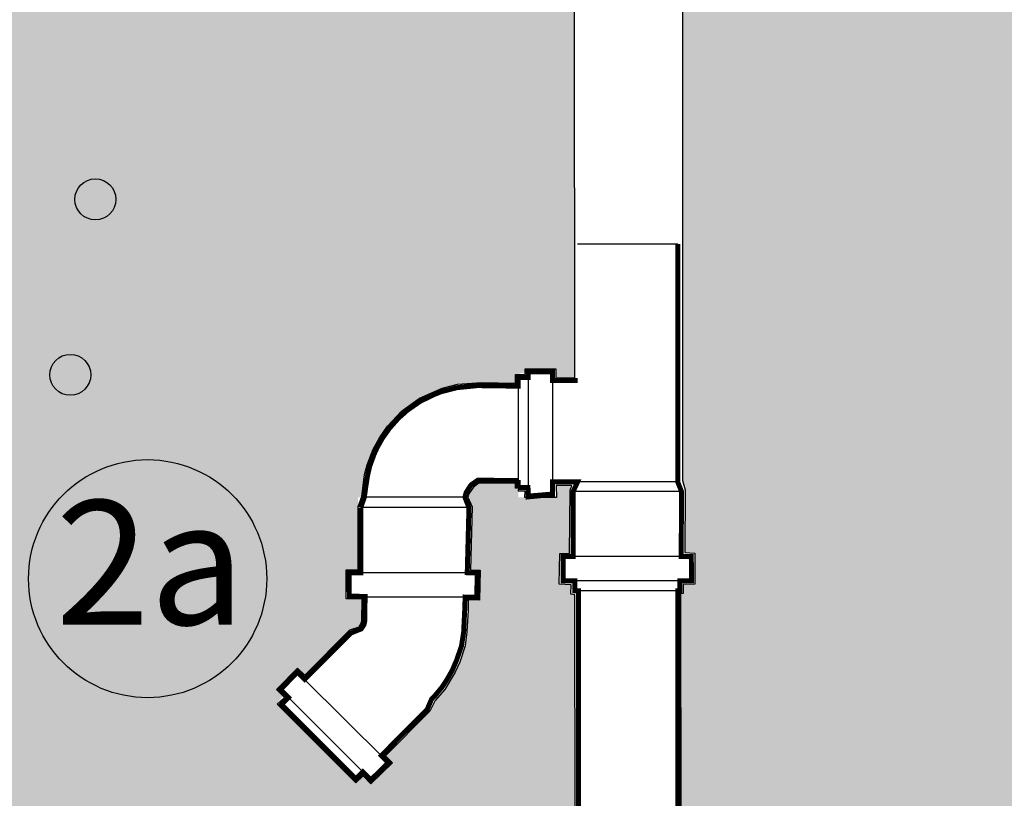
# Model space of a CAD drawing. Units: millimetres. Extents: x 61278 to 61942, y 21613 to 21856.
# Drawn here: x 61727 to 61767, y 21666 to 21698 of the extents above; entities that cross this region are included whole.
import ezdxf

# ---------------------------------------------------------------- set-up
doc = ezdxf.new("R2010")
doc.units = ezdxf.units.MM
doc.layers.add('NODE', color=1, linetype='Continuous')
doc.styles.add('Text', font='arial.ttf')

# ---------------------------------------------------------------- blocks, each defined once
blk = doc.blocks.new('$AirDiffuser')
at = {"layer": 'NODE', "color": 7, "ltscale": 10}
for centre in [(36.97328258606285, 41.49173008523212), (35.96415457261173, 34.43532045957545)]:
    blk.add_circle(centre, 0.8237771841209643, dxfattribs=at)

msp = doc.modelspace()

# ---------------------------------------------------------------- hatches: boundary and pattern name
at = {"layer": 'NODE', "ltscale": 10}
h = msp.add_hatch(color=55, dxfattribs=at)
h.set_gradient(color1=(179, 145, 82), rotation=90.00000000000003, centered=1, one_color=1, tint=1, name='INVCYLINDER')
edge = h.paths.add_edge_path()
edge.add_line((61749.4466693964, 21753.29281999801), (61749.35851588945, 21753.50320852119))
edge.add_line((61749.35851588945, 21753.50320852119), (61748.42724419508, 21754.23408966396))
edge.add_line((61748.42724419508, 21754.23408966396), (61747.23641270838, 21756.06871785484))
edge.add_line((61747.23641270838, 21756.06871785484), (61746.77763300349, 21755.75186735405))
edge.add_arc((61746.28294507035, 21756.46814453662), 0.8704993701673582, 225.806941227123, 304.6304158876662, ccw=False)
edge.add_line((61745.67613889627, 21755.84400078671), (61743.32670686547, 21758.12816987781))
edge.add_line((61743.32670686547, 21758.12816987781), (61621.40644781, 21758.12816987781))
edge.add_line((61621.40644781, 21758.12816987781), (61621.40644781, 21672.37303955786))
edge.add_line((61621.40644781, 21672.37303955786), (61621.40629930211, 21672.37820631994))
edge.add_arc((61482.99119796691, 21420.55851742004), 287.3532599350127, 55.137291036697775, 61.20418371482458, ccw=False)
edge.add_line((61647.24575674795, 21656.33878783069), (61655.4640949634, 21656.55514288638))
edge.add_line((61655.4640949634, 21656.55514288638), (61647.24736354691, 21656.33856923091))
edge.add_arc((61482.69876838777, 21420.07415013973), 287.918592482904, 55.14435180178306, 61.19961595858576)
edge.add_line((61621.40629930211, 21672.37820631994), (61621.40644781, 21758.12816987781))
edge.add_line((61621.40644781, 21758.12816987781), (61608.54291741463, 21758.12816987781))
edge.add_line((61608.54291741463, 21758.12816987781), (61608.51619136368, 21757.21788639241))
edge.add_line((61608.51619136368, 21757.21788639241), (61609.72244836843, 21751.94834818935))
edge.add_line((61609.72244836843, 21751.94834818935), (61613.27749649693, 21748.58360759802))
edge.add_line((61613.27749649693, 21748.58360759802), (61614.42037506396, 21743.12341740977))
edge.add_line((61614.42037506396, 21743.12341740977), (61614.22989530279, 21739.82205525615))
edge.add_line((61614.22989530279, 21739.82205525615), (61612.96025986032, 21735.12395633661))
edge.add_line((61612.96025986032, 21735.12395633661), (61609.84920524385, 21733.60011824724))
edge.add_line((61609.84920524385, 21733.60011824724), (61609.59534704496, 21732.83819920255))
edge.add_line((61609.59534704496, 21732.83819920255), (61608.32571160251, 21727.37835346234))
edge.add_line((61608.32571160251, 21727.37835346234), (61608.45246847793, 21724.83873812938))
edge.add_line((61608.45246847793, 21724.83873812938), (61609.65872548267, 21719.12468974226))
edge.add_line((61609.65872548267, 21719.12468974226), (61610.35726608965, 21717.98215562326))
edge.add_line((61610.35726608965, 21717.98215562326), (61612.76978009914, 21717.09313525511))
edge.add_line((61612.76978009914, 21717.09313525511), (61614.04596988954, 21714.70301941851))
edge.add_line((61614.04596988954, 21714.70301941851), (61614.8493638056, 21710.1551098871))
edge.add_line((61614.8493638056, 21710.1551098871), (61614.42037506396, 21706.554058849))
edge.add_line((61614.42037506396, 21706.554058849), (61613.40459782039, 21702.80818651131))
edge.add_line((61613.40459782039, 21702.80818651131), (61609.72244836843, 21700.58615226298))
edge.add_line((61609.72244836843, 21700.58615226298), (61608.32571160251, 21695.25306339821))
edge.add_line((61608.32571160251, 21695.25306339821), (61608.41264190531, 21692.1082796455))
edge.add_line((61608.41264190531, 21692.1082796455), (61609.46824572149, 21687.12650100158))
edge.add_line((61609.46824572149, 21687.12650100158), (61610.61112428854, 21685.85686555912))
edge.add_line((61610.61112428854, 21685.85686555912), (61612.96025986032, 21684.84091609153))
edge.add_line((61612.96025986032, 21684.84091609153), (61613.40459782038, 21684.20592614628))
edge.add_line((61613.40459782038, 21684.20592614628), (61614.54747638742, 21678.93656016725))
edge.add_line((61614.54747638742, 21678.93656016725), (61614.42037506396, 21676.71452591892))
edge.add_line((61614.42037506396, 21676.71452591892), (61613.27749649693, 21671.31788639241))
edge.add_line((61613.27749649693, 21671.31788639241), (61612.26206370136, 21669.98470028822))
edge.add_line((61612.26206370136, 21669.98470028822), (61612.00786105444, 21668.84182172119))
edge.add_line((61612.00786105444, 21668.84182172119), (61612.00786105444, 21662.06241993613))
edge.add_line((61612.00786105444, 21662.06241993613), (61612.38882057679, 21660.71525932457))
edge.add_line((61612.38882057679, 21660.71525932457), (61619.75346392873, 21647.89042578439))
edge.add_line((61619.75346392873, 21647.89042578439), (61620.76924117231, 21646.74754721736))
edge.add_line((61620.76924117231, 21646.74754721736), (61622.54693746056, 21646.11272949613))
edge.add_line((61622.54693746056, 21646.11272949613), (61624.32463374882, 21645.9859726207))
edge.add_line((61624.32463374882, 21645.9859726207), (61624.51528573401, 21641.73221166123))
edge.add_line((61624.51528573401, 21641.73221166123), (61625.72137051474, 21640.14482291012))
edge.add_line((61625.72137051474, 21640.14482291012), (61626.6103908829, 21640.14482291012))
edge.add_line((61626.6103908829, 21640.14482291012), (61628.57856693233, 21639.89096471123))
edge.add_line((61628.57856693233, 21639.89096471123), (61630.54674298177, 21639.89096471123))
edge.add_line((61630.54674298177, 21639.89096471123), (61632.32426704601, 21640.97029261654))
edge.add_line((61632.32426704601, 21640.97029261654), (61636.00658872197, 21640.01772158666))
edge.add_line((61636.00658872197, 21640.01772158666), (61638.80006225381, 21640.01772158666))
edge.add_line((61638.80006225381, 21640.01772158666), (61645.52988788452, 21641.79576232296))
edge.add_line((61645.52988788452, 21641.79576232296), (61647.05372597388, 21644.90647249139))
edge.add_line((61647.05372597388, 21644.90647249139), (61652.25971351522, 21646.11272949613))
edge.add_line((61652.25971351522, 21646.11272949613), (61654.54512620125, 21646.23983081959))
edge.add_line((61654.54512620125, 21646.23983081959), (61659.37049866827, 21645.09695225256))
edge.add_line((61659.37049866827, 21645.09695225256), (61660.38627591183, 21643.63666482491))
edge.add_line((61660.38627591183, 21643.63666482491), (61661.14819495652, 21641.79576232296))
edge.add_line((61661.14819495652, 21641.79576232296), (61668.00477746264, 21640.01772158666))
edge.add_line((61668.00477746264, 21640.01772158666), (61670.79825099448, 21640.01772158666))
edge.add_line((61670.79825099448, 21640.01772158666), (61677.5280766252, 21641.79576232296))
edge.add_line((61677.5280766252, 21641.79576232296), (61679.05191471458, 21644.90647249139))
edge.add_line((61679.05191471458, 21644.90647249139), (61682.0352456892, 21645.75589615249))
edge.add_line((61682.0352456892, 21645.75589615249), (61684.13114538047, 21645.09695225256))
edge.add_line((61684.13114538047, 21645.09695225256), (61684.76596310169, 21641.6686609995))
edge.add_line((61684.76596310169, 21641.6686609995), (61685.14692262403, 21641.1606001537))
edge.add_line((61685.14692262403, 21641.1606001537), (61685.52788214639, 21641.1606001537))
edge.add_line((61685.52788214639, 21641.1606001537), (61686.05394409256, 21641.66994120186))
edge.add_line((61686.05394409256, 21641.66994120186), (61686.54365938995, 21645.09695225256))
edge.add_line((61686.54365938995, 21645.09695225256), (61687.68653795698, 21645.9859726207))
edge.add_line((61687.68653795698, 21645.9859726207), (61691.36868740895, 21645.09695225256))
edge.add_line((61691.36868740895, 21645.09695225256), (61692.00350513017, 21644.71599273022))
edge.add_line((61692.00350513017, 21644.71599273022), (61693.14638369721, 21641.79576232296))
edge.add_line((61693.14638369721, 21641.79576232296), (61693.9083027419, 21641.41480280061))
edge.add_line((61693.9083027419, 21641.41480280061), (61700.00331065136, 21640.01772158666))
edge.add_line((61700.00331065136, 21640.01772158666), (61702.7967841832, 21640.14482291012))
edge.add_line((61702.7967841832, 21640.14482291012), (61707.49505532676, 21641.1606001537))
edge.add_line((61707.49505532676, 21641.1606001537), (61708.63758944576, 21640.14482291012))
edge.add_line((61708.63758944576, 21640.14482291012), (61709.5266098139, 21640.14482291012))
edge.add_line((61709.5266098139, 21640.14482291012), (61709.5266098139, 21639.89096471123))
edge.add_line((61709.5266098139, 21639.89096471123), (61725.27167376134, 21639.89096471123))
edge.add_line((61725.27167376134, 21639.89096471123), (61725.27167376134, 21640.01772158666))
edge.add_line((61725.27167376134, 21640.01772158666), (61726.16069412949, 21640.14482291012))
edge.add_line((61726.16069412949, 21640.14482291012), (61727.19795716249, 21641.15607691033))
edge.add_line((61727.19795716249, 21641.15607691033), (61732.00149939203, 21640.14482291012))
edge.add_line((61732.00149939203, 21640.14482291012), (61734.79497292388, 21640.14482291012))
edge.add_line((61734.79497292388, 21640.14482291012), (61740.7628795099, 21641.41480280061))
edge.add_line((61740.7628795099, 21641.41480280061), (61741.52479855459, 21641.79576232296))
edge.add_line((61741.52479855459, 21641.79576232296), (61742.79443399704, 21644.71599273022))
edge.add_line((61742.79443399704, 21644.71599273022), (61743.30249484284, 21645.09695225256))
edge.add_line((61743.30249484284, 21645.09695225256), (61746.98464429479, 21645.9859726207))
edge.add_line((61746.98464429479, 21645.9859726207), (61747.74656333947, 21645.73176997379))
edge.add_line((61747.74656333947, 21645.73176997379), (61748.25462418528, 21645.09695225256))
edge.add_line((61748.25462418528, 21645.09695225256), (61748.63558370763, 21641.54155967604))
edge.add_line((61748.63558370763, 21641.54155967604), (61749.1433001054, 21641.1606001537))
edge.add_line((61749.1433001054, 21641.1606001537), (61749.52425962774, 21641.1606001537))
edge.add_line((61749.52425962774, 21641.1606001537), (61750.03232047353, 21641.54155967604))
edge.add_line((61750.03232047353, 21641.54155967604), (61750.5400368713, 21645.09695225256))
edge.add_line((61750.5400368713, 21645.09695225256), (61750.92099639364, 21645.73176997379))
edge.add_line((61750.92099639364, 21645.73176997379), (61751.68291543836, 21645.9859726207))
edge.add_line((61751.68291543836, 21645.9859726207), (61755.36540933834, 21645.09695225256))
edge.add_line((61755.36540933834, 21645.09695225256), (61756.00022705956, 21644.71599273022))
edge.add_line((61756.00022705956, 21644.71599273022), (61756.76214610424, 21642.55733691961))
edge.add_line((61756.76214610424, 21642.55733691961), (61757.14310562659, 21641.79576232296))
edge.add_line((61757.14310562659, 21641.79576232296), (61757.90502467127, 21641.41480280061))
edge.add_line((61757.90502467127, 21641.41480280061), (61763.99968813271, 21640.01772158666))
edge.add_line((61763.99968813271, 21640.01772158666), (61766.79316166455, 21640.01772158666))
edge.add_line((61766.79316166455, 21640.01772158666), (61771.49143280811, 21641.1606001537))
edge.add_line((61771.49143280811, 21641.1606001537), (61772.63431137515, 21640.14482291012))
edge.add_line((61772.63431137515, 21640.14482291012), (61773.52298729526, 21640.01772158666))
edge.add_line((61773.52298729526, 21640.01772158666), (61773.52298729526, 21639.89096471123))
edge.add_line((61773.52298729526, 21639.89096471123), (61789.26839569073, 21639.89096471123))
edge.add_line((61789.26839569073, 21639.89096471123), (61789.26839569073, 21640.01772158666))
edge.add_line((61789.26839569073, 21640.01772158666), (61790.15707161084, 21640.14482291012))
edge.add_line((61790.15707161084, 21640.14482291012), (61791.19448413835, 21641.15592255455))
edge.add_line((61791.19448413835, 21641.15592255455), (61795.99822132142, 21640.01772158666))
edge.add_line((61795.99822132142, 21640.01772158666), (61796.83006149294, 21640.01772158666))
edge.add_line((61796.83006149294, 21640.01772158666), (61797.97766457839, 21640.01772158666))
edge.add_line((61797.97766457839, 21640.01772158666), (61798.78801502698, 21640.01772158666))
edge.add_line((61798.78801502698, 21640.01772158666), (61804.75960143928, 21641.41480280061))
edge.add_line((61804.75960143928, 21641.41480280061), (61805.52152048396, 21641.79576232296))
edge.add_line((61805.52152048396, 21641.79576232296), (61806.79115592643, 21644.71599273022))
edge.add_line((61806.79115592643, 21644.71599273022), (61807.2988723242, 21645.09695225256))
edge.add_line((61807.2988723242, 21645.09695225256), (61812.12424479121, 21646.23983081959))
edge.add_line((61812.12424479121, 21646.23983081959), (61814.53675880071, 21646.23983081959))
edge.add_line((61814.53675880071, 21646.23983081959), (61819.36178681969, 21645.09695225256))
edge.add_line((61819.36178681969, 21645.09695225256), (61819.99660454091, 21644.71599273022))
edge.add_line((61819.99660454091, 21644.71599273022), (61820.75852358561, 21642.55733691961))
edge.add_line((61820.75852358561, 21642.55733691961), (61821.13948310795, 21641.79576232296))
edge.add_line((61821.13948310795, 21641.79576232296), (61821.90140215264, 21641.41480280061))
edge.add_line((61821.90140215264, 21641.41480280061), (61827.86930873865, 21640.14482291012))
edge.add_line((61827.86930873865, 21640.14482291012), (61830.97033729059, 21640.18322374006))
edge.add_line((61830.97033729059, 21640.18322374006), (61836.75779017995, 21641.41480280061))
edge.add_line((61836.75779017995, 21641.41480280061), (61837.51970922464, 21641.79576232296))
edge.add_line((61837.51970922464, 21641.79576232296), (61838.66258779168, 21644.71599273022))
edge.add_line((61838.66258779168, 21644.71599273022), (61839.2974055129, 21645.09695225256))
edge.add_line((61839.2974055129, 21645.09695225256), (61844.1224335319, 21646.23983081959))
edge.add_line((61844.1224335319, 21646.23983081959), (61846.53494754138, 21646.23983081959))
edge.add_line((61846.53494754138, 21646.23983081959), (61851.36032000839, 21645.09695225256))
edge.add_line((61851.36032000839, 21645.09695225256), (61851.84704193854, 21644.73174570253))
edge.add_line((61851.84704193854, 21644.73174570253), (61853.13801629665, 21641.79576232296))
edge.add_line((61853.13801629665, 21641.79576232296), (61853.89959089331, 21641.41480280061))
edge.add_line((61853.89959089331, 21641.41480280061), (61859.86749747934, 21640.14482291012))
edge.add_line((61859.86749747934, 21640.14482291012), (61862.78807233463, 21640.14482291012))
edge.add_line((61862.78807233463, 21640.14482291012), (61866.34346491114, 21640.90674195481))
edge.add_line((61866.34346491114, 21640.90674195481), (61867.2324852793, 21640.14482291012))
edge.add_line((61867.2324852793, 21640.14482291012), (61868.12116119941, 21640.01772158666))
edge.add_line((61868.12116119941, 21640.01772158666), (61868.12116119941, 21639.89096471123))
edge.add_line((61868.12116119941, 21639.89096471123), (61872.18461462173, 21639.89096471123))
edge.add_line((61872.18461462173, 21639.89096471123), (61872.18461462173, 21640.01772158666))
edge.add_line((61872.18461462173, 21640.01772158666), (61873.07329054184, 21640.14482291012))
edge.add_line((61873.07329054184, 21640.14482291012), (61873.70810826308, 21640.65288375593))
edge.add_line((61873.70810826308, 21640.65288375593), (61874.21616910887, 21641.28770147715))
edge.add_line((61874.21616910887, 21641.28770147715), (61874.3429259843, 21642.1767218453))
edge.add_line((61874.3429259843, 21642.1767218453), (61874.3429259843, 21645.85887129725))
edge.add_line((61874.3429259843, 21645.85887129725), (61876.31110203375, 21646.17628015786))
edge.add_line((61876.31110203375, 21646.17628015786), (61877.89831856084, 21646.74754721736))
edge.add_line((61877.89831856084, 21646.74754721736), (61878.9140958044, 21647.76366890897))
edge.add_line((61878.9140958044, 21647.76366890897), (61886.27908360437, 21660.71525932457))
edge.add_line((61886.27908360437, 21660.71525932457), (61886.65969867868, 21662.11199609049))
edge.add_line((61886.65969867868, 21662.11199609049), (61886.65969867868, 21668.84182172119))
edge.add_line((61886.65969867868, 21668.84182172119), (61886.4058404798, 21669.98470028822))
edge.add_line((61886.4058404798, 21669.98470028822), (61885.77102275856, 21671.00047753179))
edge.add_line((61885.77102275856, 21671.00047753179), (61885.13620503733, 21672.52397117314))
edge.add_line((61885.13620503733, 21672.52397117314), (61884.24718466919, 21676.71452591892))
edge.add_line((61884.24718466919, 21676.71452591892), (61884.62814419153, 21680.90473621668))
edge.add_line((61884.62814419153, 21680.90473621668), (61884.83446664952, 21685.0783577439))
edge.add_line((61884.83446664952, 21685.0783577439), (61888.81835448928, 21686.36458195689))
edge.add_line((61888.81835448928, 21686.36458195689), (61889.19931401162, 21687.38035920047))
edge.add_line((61889.19931401162, 21687.38035920047), (61889.91290904913, 21690.31343413745))
edge.add_line((61889.91290904913, 21690.31343413745), (61890.34219257867, 21692.58669118982))
edge.add_line((61890.34219257867, 21692.58669118982), (61890.34219257867, 21695.25306339821))
edge.add_line((61890.34219257867, 21695.25306339821), (61889.08576208506, 21700.97629741877))
edge.add_line((61889.08576208506, 21700.97629741877), (61888.56449629039, 21701.60192950655))
edge.add_line((61888.56449629039, 21701.60192950655), (61886.05575114398, 21702.68917203385))
edge.add_line((61886.05575114398, 21702.68917203385), (61884.24718466919, 21708.83981598306))
edge.add_line((61884.24718466919, 21708.83981598306), (61884.24718466919, 21711.1252286691))
edge.add_line((61884.24718466919, 21711.1252286691), (61885.51716455967, 21716.58507440931))
edge.add_line((61885.51716455967, 21716.58507440931), (61888.69159761386, 21718.48987202103))
edge.add_line((61888.69159761386, 21718.48987202103), (61889.19931401162, 21719.63257836405))
edge.add_line((61889.19931401162, 21719.63257836405), (61890.34219257867, 21724.71198125396))
edge.add_line((61890.34219257867, 21724.71198125396), (61890.34219257867, 21727.31480280061))
edge.add_line((61890.34219257867, 21727.31480280061), (61889.19931401162, 21732.33048280477))
edge.add_line((61889.19931401162, 21732.33048280477), (61889.19931401162, 21732.83819920255))
edge.add_line((61889.19931401162, 21732.83819920255), (61888.85413748022, 21733.52855226538))
edge.add_line((61888.85413748022, 21733.52855226538), (61885.89812408201, 21734.87009813773))
edge.add_line((61885.89812408201, 21734.87009813773), (61884.24718466919, 21740.64752496257))
edge.add_line((61884.24718466919, 21740.64752496257), (61884.12042779376, 21743.12341740977))
edge.add_line((61884.12042779376, 21743.12341740977), (61885.51716455967, 21748.58360759802))
edge.add_line((61885.51716455967, 21748.58360759802), (61885.89812408201, 21749.09132399579))
edge.add_line((61885.89812408201, 21749.09132399579), (61888.43756719095, 21750.10727346338))
edge.add_line((61888.43756719095, 21750.10727346338), (61889.19931401162, 21751.18642914467))
edge.add_line((61889.19931401162, 21751.18642914467), (61890.34219257867, 21756.58306867118))
edge.add_line((61890.34219257867, 21756.58306867118), (61890.34219257867, 21758.12816987782))
edge.add_line((61890.34219257867, 21758.12816987782), (61784.32988092375, 21758.12816987781))
edge.add_line((61784.32988092375, 21758.12816987781), (61784.32988092375, 21673.88448880333))
edge.add_line((61784.32988092375, 21673.88448880333), (61784.45100612553, 21673.87877439227))
edge.add_line((61784.45100612553, 21673.87877439227), (61784.45100612553, 21673.49444361688))
edge.add_line((61784.45100612553, 21673.49444361688), (61784.92101649438, 21673.49730082241))
edge.add_line((61784.92101649438, 21673.49730082241), (61784.92380311711, 21672.25434315271))
edge.add_line((61784.92380311711, 21672.25434315271), (61784.51454112401, 21672.25148594718))
edge.add_line((61784.51454112401, 21672.25148594718), (61784.51766258654, 21669.43231444881))
edge.add_line((61784.51766258654, 21669.43231444881), (61785.08728498455, 21669.43552673756))
edge.add_line((61785.08728498455, 21669.43552673756), (61785.09973189943, 21670.00894591006))
edge.add_line((61785.09973189943, 21670.00894591006), (61786.32398815667, 21669.99590533096))
edge.add_line((61786.32398815667, 21669.99590533096), (61786.31971533514, 21669.5512801926))
edge.add_line((61786.31971533514, 21669.5512801926), (61786.72749112947, 21669.57618916393))
edge.add_line((61786.72749112947, 21669.57618916393), (61786.73157817613, 21669.42658881256))
edge.add_line((61786.73157817613, 21669.42658881256), (61788.39946477361, 21669.44739512979))
edge.add_line((61788.39946477361, 21669.44739512979), (61788.57836595354, 21669.60117139696))
edge.add_line((61788.57836595354, 21669.60117139696), (61788.61570669826, 21669.78813520534))
edge.add_line((61788.61570669826, 21669.78813520534), (61788.45778028351, 21670.20197760471))
edge.add_line((61788.45778028351, 21670.20197760471), (61788.46219492247, 21670.20186200332))
edge.add_line((61788.46219492247, 21670.20186200332), (61788.53508041364, 21672.70534205727))
edge.add_line((61788.53508041364, 21672.70534205727), (61788.12488954626, 21672.72519597265))
edge.add_line((61788.12488954626, 21672.72519597265), (61788.15795746945, 21673.92155921362))
edge.add_line((61788.15795746945, 21673.92155921362), (61788.61570669826, 21673.91716351279))
edge.add_line((61788.61570669826, 21673.91716351279), (61788.62425234132, 21674.325377596))
edge.add_line((61788.62425234132, 21674.325377596), (61793.10384128369, 21674.2229577668))
edge.add_line((61793.10384128369, 21674.2229577668), (61793.10384128369, 21673.80895601084))
edge.add_line((61793.10384128369, 21673.80895601084), (61793.57478052679, 21673.77650108642))
edge.add_line((61793.57478052679, 21673.77650108642), (61793.53688245754, 21672.57032078028))
edge.add_line((61793.53688245754, 21672.57032078028), (61793.13635188232, 21672.55215188354))
edge.add_line((61793.13635188232, 21672.55215188354), (61793.07125364233, 21670.08116955317))
edge.add_line((61793.07125364233, 21670.08116955317), (61793.06733735582, 21670.08127210474))
edge.add_line((61793.06733735582, 21670.08127210474), (61792.88722780936, 21669.65575134884))
edge.add_line((61792.88722780936, 21669.65575134884), (61792.88722780936, 21669.25552278882))
edge.add_line((61792.88722780936, 21669.25552278882), (61792.60577891259, 21668.16678095636))
edge.add_line((61792.60577891259, 21668.16678095636), (61792.15100208139, 21667.27899591326))
edge.add_line((61792.15100208139, 21667.27899591326), (61791.58197371782, 21666.56315603405))
edge.add_line((61791.58197371782, 21666.56315603405), (61790.7417140742, 21665.83676647285))
edge.add_line((61790.7417140742, 21665.83676647285), (61789.1602127817, 21665.23008649745))
edge.add_line((61789.1602127817, 21665.23008649745), (61788.26143406054, 21665.17059801296))
edge.add_line((61788.26143406054, 21665.17059801296), (61786.75312805867, 21665.14136660248))
edge.add_line((61786.75312805867, 21665.14136660248), (61786.75312805867, 21665.04510075444))
edge.add_line((61786.75312805867, 21665.04510075444), (61786.34683846314, 21665.04510075444))
edge.add_line((61786.34683846314, 21665.04510075444), (61786.36058580199, 21664.59102485931))
edge.add_line((61786.36058580199, 21664.59102485931), (61785.02337843635, 21664.57666556995))
edge.add_line((61785.02337843635, 21664.57666556995), (61785.03712577523, 21663.92991145535))
edge.add_line((61785.03712577523, 21663.92991145535), (61784.64458351854, 21663.93679805331))
edge.add_line((61784.64458351854, 21663.93679805331), (61784.62994570947, 21661.45991556603))
edge.add_line((61784.62994570947, 21661.45991556603), (61784.56653250149, 21661.46203419119))
edge.add_line((61784.56653250149, 21661.46203419119), (61784.38301253067, 21661.03805314485))
edge.add_line((61784.38301253067, 21661.03805314485), (61784.36239152237, 21660.41884542209))
edge.add_line((61784.36239152237, 21660.41884542209), (61784.02465284626, 21659.40475724196))
edge.add_line((61784.02465284626, 21659.40475724196), (61783.638984259, 21658.57917136551))
edge.add_line((61783.638984259, 21658.57917136551), (61783.01849626219, 21657.81234135674))
edge.add_line((61783.01849626219, 21657.81234135674), (61782.04057745521, 21657.02807506805))
edge.add_line((61782.04057745521, 21657.02807506805), (61780.62720240136, 21656.57260720098))
edge.add_line((61780.62720240136, 21656.57260720098), (61779.60544072992, 21656.46557188592))
edge.add_line((61779.60544072992, 21656.46557188592), (61779.61937384361, 21656.21362496702))
edge.add_line((61779.61937384361, 21656.21362496702), (61779.24113625033, 21656.21362496702))
edge.add_line((61779.24113625033, 21656.21362496702), (61779.2831213663, 21655.76577631472))
edge.add_line((61779.2831213663, 21655.76577631472), (61777.82608922284, 21655.80775525759))
edge.add_line((61777.82608922284, 21655.80775525759), (61777.85414122509, 21656.19963198606))
edge.add_line((61777.85414122509, 21656.19963198606), (61775.52262455715, 21656.2560862488))
edge.add_line((61775.52262455715, 21656.2560862488), (61775.52262455715, 21656.26423057671))
edge.add_line((61775.52262455715, 21656.26423057671), (61775.12232206542, 21656.437585924))
edge.add_line((61775.12232206542, 21656.437585924), (61773.77749793096, 21656.57751573357))
edge.add_line((61773.77749793096, 21656.57751573357), (61772.39050290572, 21657.30537052836))
edge.add_line((61772.39050290572, 21657.30537052836), (61771.6760128351, 21657.97718013766))
edge.add_line((61771.6760128351, 21657.97718013766), (61771.12964900317, 21658.69096868981))
edge.add_line((61771.12964900317, 21658.69096868981), (61770.79822667195, 21659.38021457903))
edge.add_line((61770.79822667195, 21659.38021457903), (61770.54092850558, 21660.28851289265))
edge.add_line((61770.54092850558, 21660.28851289265), (61770.4585762433, 21661.09973947975))
edge.add_line((61770.4585762433, 21661.09973947975), (61770.33861969465, 21661.09973947975))
edge.add_line((61770.33861969465, 21661.09973947975), (61770.33861969465, 21661.45974737724))
edge.add_line((61770.33861969465, 21661.45974737724), (61769.87232482278, 21661.45974737724))
edge.add_line((61769.87232482278, 21661.45974737724), (61769.87232482278, 21662.80578423126))
edge.add_line((61769.87232482278, 21662.80578423126), (61770.27136919917, 21662.80578423126))
edge.add_line((61770.27136919917, 21662.80578423126), (61770.27136919917, 21665.27836594484))
edge.add_line((61770.27136919917, 21665.27836594484), (61770.43132134447, 21665.60870286177))
edge.add_line((61770.43132134447, 21665.60870286177), (61770.43132134446, 21739.79059824156))
edge.add_line((61770.43132134446, 21739.79059824156), (61770.03977419931, 21739.79059824156))
edge.add_line((61770.03977419931, 21739.79059824156), (61770.03977422677, 21740.77059824865))
edge.add_line((61770.03977422677, 21740.77059824865), (61770.43132134446, 21743.85554610945))
edge.add_line((61770.43132134446, 21743.85554610945), (61769.61670876182, 21743.85554610945))
edge.add_line((61769.61670876182, 21743.85554610945), (61769.61670876182, 21743.27554609526))
edge.add_line((61769.61670876182, 21743.27554609526), (61768.63670873436, 21743.27554610946))
edge.add_line((61768.63670873436, 21743.27554610946), (61768.63670873437, 21743.74054610945))
edge.add_line((61768.63670873437, 21743.74054610945), (61768.23670873437, 21743.74054610945))
edge.add_line((61768.23670873437, 21743.74054610945), (61766.58819553228, 21744.11960219239))
edge.add_line((61766.58819553228, 21744.11960219239), (61766.52186236899, 21744.11627101448))
edge.add_line((61766.52186236899, 21744.11627101448), (61766.45639002176, 21744.1031892375))
edge.add_line((61766.45639002176, 21744.1031892375), (61766.39601349321, 21744.08138106296))
edge.add_line((61766.39601349321, 21744.08138106296), (61766.33835341274, 21744.05078393604))
edge.add_line((61766.33835341274, 21744.05078393604), (61766.28814869342, 21744.0209843831))
edge.add_line((61766.28814869342, 21744.0209843831), (61766.23649652366, 21743.97373985439))
edge.add_line((61766.23649652366, 21743.97373985439), (61766.19430235199, 21743.92649532568))
edge.add_line((61766.19430235199, 21743.92649532568), (61766.16592835778, 21743.88652279494))
edge.add_line((61766.16592835778, 21743.88652279494), (61766.15859196514, 21743.87612305592))
edge.add_line((61766.15859196514, 21743.87612305592), (61766.1343025571, 21743.82998105593))
edge.add_line((61766.1343025571, 21743.82998105593), (61766.10808236077, 21743.75828300151))
edge.add_line((61766.10808236077, 21743.75828300151), (61766.0883668698, 21743.63269066655))
edge.add_line((61766.0883668698, 21743.63269066655), (61766.25253511541, 21743.21675177964))
edge.add_line((61766.25253511541, 21743.21675177964), (61766.18387894002, 21740.59487822017))
edge.add_line((61766.18387894002, 21740.59487822017), (61766.58874015663, 21740.5842765561))
edge.add_line((61766.58874015663, 21740.5842765561), (61766.56308674729, 21739.60461237764))
edge.add_line((61766.56308674729, 21739.60461237764), (61766.09824609118, 21739.61678465861))
edge.add_line((61766.09824609118, 21739.61678465861), (61766.0800350007, 21738.92133117143))
edge.add_line((61766.0800350007, 21738.92133117143), (61766.01736257748, 21737.89926218184))
edge.add_line((61766.01736257748, 21737.89926218184), (61765.77583055059, 21737.07886144943))
edge.add_line((61765.77583055059, 21737.07886144943), (61765.40167686916, 21736.2756471004))
edge.add_line((61765.40167686916, 21736.2756471004), (61764.72560817171, 21735.4501234454))
edge.add_line((61764.72560817171, 21735.4501234454), (61764.58050060819, 21735.09013921792))
edge.add_line((61764.58050060819, 21735.09013921792), (61762.7259205166, 21733.23555912633))
edge.add_line((61762.7259205166, 21733.23555912633), (61763.01229876297, 21732.94918087995))
edge.add_line((61763.01229876297, 21732.94918087995), (61762.31933411742, 21732.2562162344))
edge.add_line((61762.31933411742, 21732.2562162344), (61761.99052946417, 21732.58502088764))
edge.add_line((61761.99052946417, 21732.58502088764), (61761.7076867517, 21732.30217817517))
edge.add_line((61761.7076867517, 21732.30217817517), (61758.71662506733, 21735.29323985955))
edge.add_line((61758.71662506733, 21735.29323985955), (61758.99946777979, 21735.57608257202))
edge.add_line((61758.99946777979, 21735.57608257202), (61758.67066312655, 21735.90488722526))
edge.add_line((61758.67066312655, 21735.90488722526), (61759.3636277721, 21736.59785187082))
edge.add_line((61759.3636277721, 21736.59785187082), (61759.65000601848, 21736.31147362444))
edge.add_line((61759.65000601848, 21736.31147362444), (61761.50458611007, 21738.16605371604))
edge.add_line((61761.50458611007, 21738.16605371604), (61761.9213493456, 21738.33306215633))
edge.add_line((61761.9213493456, 21738.33306215633), (61761.95844769862, 21738.37885228544))
edge.add_line((61761.95844769862, 21738.37885228544), (61761.9984607806, 21738.43626979195))
edge.add_line((61761.9984607806, 21738.43626979195), (61762.03349701245, 21738.50977170685))
edge.add_line((61762.03349701245, 21738.50977170685), (61762.05276991417, 21738.57492255313))
edge.add_line((61762.05276991417, 21738.57492255313), (61762.06564987494, 21738.68673688746))
edge.add_line((61762.06564987494, 21738.68673688746), (61762.0657202163, 21739.3222429479))
edge.add_line((61762.0657202163, 21739.3222429479), (61761.96247252179, 21739.32494658393))
edge.add_line((61761.96247252179, 21739.32494658393), (61761.85922482728, 21739.32765021996))
edge.add_line((61761.85922482728, 21739.32765021996), (61761.63727527854, 21739.73359929043))
edge.add_line((61761.63727527854, 21739.73359929043), (61761.40485495049, 21739.73968543091))
edge.add_line((61761.40485495049, 21739.73968543091), (61761.43050835983, 21740.71934960937))
edge.add_line((61761.43050835983, 21740.71934960937), (61761.83536957644, 21740.70874794531))
edge.add_line((61761.83536957644, 21740.70874794531), (61761.91719865114, 21743.83367423361))
edge.add_line((61761.91719865114, 21743.83367423361), (61762.09817778524, 21743.82771569585))
edge.add_line((61762.09817778524, 21743.82771569585), (61762.17238621345, 21744.59040339632))
edge.add_line((61762.17238621345, 21744.59040339632), (61762.49982024987, 21745.54114487547))
edge.add_line((61762.49982024987, 21745.54114487547), (61763.00612633692, 21746.39236332106))
edge.add_line((61763.00612633692, 21746.39236332106), (61763.7358010442, 21747.11319749599))
edge.add_line((61763.7358010442, 21747.11319749599), (61764.30296050317, 21747.49767969352))
edge.add_line((61764.30296050317, 21747.49767969352), (61764.86966709192, 21747.77800348599))
edge.add_line((61764.86966709192, 21747.77800348599), (61765.383393029, 21747.95595631358))
edge.add_line((61765.383393029, 21747.95595631358), (61765.96939234757, 21748.07975230473))
edge.add_line((61765.96939234757, 21748.07975230473), (61766.58819553228, 21748.11960211553))
edge.add_line((61766.58819553228, 21748.11960211553), (61768.63670876094, 21748.11904455179))
edge.add_line((61768.63670876094, 21748.11904455179), (61768.63670876183, 21748.27372257613))
edge.add_line((61768.63670876183, 21748.27372257613), (61768.63670876183, 21748.42840060047))
edge.add_line((61768.63670876183, 21748.42840060047), (61769.61670876182, 21748.43554610938))
edge.add_line((61769.61670876182, 21748.43554610938), (61769.61670876182, 21748.11975611288))
edge.add_line((61769.61670876182, 21748.11975611288), (61770.43132134446, 21748.11975611288))
edge.add_line((61770.43132134446, 21748.11975611288), (61770.43132134446, 21758.12816987781))
edge.add_line((61770.43132134446, 21758.12816987781), (61753.80976987495, 21758.12816987781))
edge.add_line((61753.80976987495, 21758.12816987781), (61753.80976987495, 21679.27163994834))
edge.add_line((61753.80976987495, 21679.27163994834), (61753.93954275297, 21678.8335179212))
edge.add_line((61753.93954275297, 21678.8335179212), (61753.9207502163, 21678.8335179212))
edge.add_line((61753.9207502163, 21678.8335179212), (61753.9089736445, 21676.37267525483))
edge.add_line((61753.9089736445, 21676.37267525483), (61754.30764647121, 21676.34520212467))
edge.add_line((61754.30764647121, 21676.34520212467), (61754.31452014063, 21675.10239097833))
edge.add_line((61754.31452014063, 21675.10239097833), (61753.84711061967, 21675.08861778242))
edge.add_line((61753.84711061967, 21675.08861778242), (61753.84506709634, 21674.71923238983))
edge.add_line((61753.84506709634, 21674.71923238983), (61753.73861810764, 21674.71256557691))
edge.add_line((61753.73861810764, 21674.71256557691), (61753.74790685011, 21658.73382677284))
edge.add_line((61753.74790685011, 21658.73382677284), (61753.87646304588, 21658.73118935235))
edge.add_line((61753.87646304588, 21658.73118935235), (61753.86828895249, 21658.31923892345))
edge.add_line((61753.86828895249, 21658.31923892345), (61754.33086832739, 21658.30678443779))
edge.add_line((61754.33086832739, 21658.30678443779), (61754.31210506758, 21657.10111696341))
edge.add_line((61754.31210506758, 21657.10111696341), (61753.90618702177, 21657.10470678575))
edge.add_line((61753.90618702177, 21657.10470678575), (61753.86030063398, 21654.58494455))
edge.add_line((61753.86030063398, 21654.58494455), (61753.66114999547, 21654.14786536473))
edge.add_line((61753.66114999547, 21654.14786536473), (61753.62102262802, 21653.59942842523))
edge.add_line((61753.62102262802, 21653.59942842523), (61753.47816176886, 21652.94139201186))
edge.add_line((61753.47816176886, 21652.94139201186), (61753.15127972048, 21652.13323101907))
edge.add_line((61753.15127972048, 21652.13323101907), (61752.62173971337, 21651.3738118363))
edge.add_line((61752.62173971337, 21651.3738118363), (61752.13445228351, 21650.86002767164))
edge.add_line((61752.13445228351, 21650.86002767164), (61751.50820526636, 21650.40932181381))
edge.add_line((61751.50820526636, 21650.40932181381), (61750.86040836667, 21650.05839836469))
edge.add_line((61750.86040836667, 21650.05839836469), (61749.91266978805, 21649.75378511952))
edge.add_line((61749.91266978805, 21649.75378511952), (61748.88710791689, 21649.69641240182))
edge.add_line((61748.88710791689, 21649.69641240182), (61744.74622351213, 21649.68462947886))
edge.add_line((61744.74622351213, 21649.68462947886), (61744.75696146612, 21653.69855147882))
edge.add_line((61744.75696146612, 21653.69855147882), (61745.03766726349, 21653.96038872457))
edge.add_line((61745.03766726349, 21653.96038872457), (61749.00488917135, 21653.96185395818))
edge.add_line((61749.00488917135, 21653.96185395818), (61749.20181051169, 21654.0339434517))
edge.add_line((61749.20181051169, 21654.0339434517), (61749.37903971797, 21654.18471598997))
edge.add_line((61749.37903971797, 21654.18471598997), (61749.38554183768, 21654.3027405571))
edge.add_line((61749.38554183768, 21654.3027405571), (61749.20049833867, 21654.77259201682))
edge.add_line((61749.20049833867, 21654.77259201682), (61749.23019052637, 21654.77181449952))
edge.add_line((61749.23019052637, 21654.77181449952), (61749.30695907642, 21657.19752933482))
edge.add_line((61749.30695907642, 21657.19752933482), (61748.89992638149, 21657.23035056763))
edge.add_line((61748.89992638149, 21657.23035056763), (61748.95250066386, 21658.4629783404))
edge.add_line((61748.95250066386, 21658.4629783404), (61749.40541974657, 21658.44327094837))
edge.add_line((61749.40541974657, 21658.44327094837), (61749.42696962909, 21658.84210753648))
edge.add_line((61749.42696962909, 21658.84210753648), (61749.51409803344, 21658.83888402255))
edge.add_line((61749.51409803344, 21658.83888402255), (61749.48177320966, 21674.66619093323))
edge.add_line((61749.48177320966, 21674.66619093323), (61749.32627966073, 21674.6935908017))
edge.add_line((61749.32627966073, 21674.6935908017), (61749.33538262836, 21675.07740874532))
edge.add_line((61749.33538262836, 21675.07740874532), (61748.85979901401, 21675.09572416542))
edge.add_line((61748.85979901401, 21675.09572416542), (61748.88729369173, 21676.3293776017))
edge.add_line((61748.88729369173, 21676.3293776017), (61749.27147608019, 21676.33853531176))
edge.add_line((61749.27147608019, 21676.33853531176), (61749.29525702104, 21679.06680028993))
edge.add_line((61749.29525702104, 21679.06680028993), (61748.7396026865, 21679.06680028993))
edge.add_line((61748.7396026865, 21679.06680028993), (61748.74517593197, 21678.58671649826))
edge.add_line((61748.74517593197, 21678.58671649826), (61747.21190511593, 21678.58671649826))
edge.add_line((61747.21190511593, 21678.58671649826), (61747.22999626068, 21678.95954518983))
edge.add_line((61747.22999626068, 21678.95954518983), (61747.09512372005, 21678.96218261032))
edge.add_line((61747.09512372005, 21678.96218261032), (61747.09512372005, 21679.15053839063))
edge.add_line((61747.09512372005, 21679.15053839063), (61745.62155761501, 21679.16189395109))
edge.add_line((61745.62155761501, 21679.16189395109), (61745.4051299155, 21679.00401502982))
edge.add_line((61745.4051299155, 21679.00401502982), (61745.22102703979, 21678.73551097116))
edge.add_line((61745.22102703979, 21678.73551097116), (61745.18851644117, 21678.59821858208))
edge.add_line((61745.18851644117, 21678.59821858208), (61745.36183238878, 21678.18274444927))
edge.add_line((61745.36183238878, 21678.18274444927), (61745.35059262953, 21678.18274444927))
edge.add_line((61745.35059262953, 21678.18274444927), (61745.28493358799, 21675.67009573978))
edge.add_line((61745.28493358799, 21675.67009573978), (61745.68620726258, 21675.66709201088))
edge.add_line((61745.68620726258, 21675.66709201088), (61745.65574018729, 21674.45600317216))
edge.add_line((61745.65574018729, 21674.45600317216), (61745.1913030639, 21674.46450152707))
edge.add_line((61745.1913030639, 21674.46450152707), (61745.1927892627, 21674.04778908895))
edge.add_line((61745.1927892627, 21674.04778908895), (61745.1293492792, 21672.77747731055))
edge.add_line((61745.1293492792, 21672.77747731055), (61744.76798787986, 21671.70184165989))
edge.add_line((61744.76798787986, 21671.70184165989), (61744.252768525, 21670.86779258942))
edge.add_line((61744.252768525, 21670.86779258942), (61743.86412754016, 21670.41474235782))
edge.add_line((61743.86412754016, 21670.41474235782), (61743.65810323223, 21669.9852823873))
edge.add_line((61743.65810323223, 21669.9852823873), (61741.87113495632, 21668.18912576889))
edge.add_line((61741.87113495632, 21668.18912576889), (61742.15165497885, 21667.91739819627))
edge.add_line((61742.15165497885, 21667.91739819627), (61741.28408643238, 21667.07437603988))
edge.add_line((61741.28408643238, 21667.07437603988), (61740.97142736091, 21667.39042692915))
edge.add_line((61740.97142736091, 21667.39042692915), (61740.68106127139, 21667.11342451555))
edge.add_line((61740.68106127139, 21667.11342451555), (61737.52363193182, 21670.27151577263))
edge.add_line((61737.52363193182, 21670.27151577263), (61737.74772151649, 21670.6054847462))
edge.add_line((61737.74772151649, 21670.6054847462), (61737.49427950564, 21670.85995358961))
edge.add_line((61737.49427950564, 21670.85995358961), (61738.34197014321, 21671.72773819399))
edge.add_line((61738.34197014321, 21671.72773819399), (61738.63140735849, 21671.43842781807))
edge.add_line((61738.63140735849, 21671.43842781807), (61740.44531298756, 21673.2618377816))
edge.add_line((61740.44531298756, 21673.2618377816), (61740.81147521564, 21673.38748156348))
edge.add_line((61740.81147521564, 21673.38748156348), (61740.89656009663, 21673.51686169107))
edge.add_line((61740.89656009663, 21673.51686169107), (61740.91885307855, 21673.64250547297))
edge.add_line((61740.91885307855, 21673.64250547297), (61740.93352929167, 21674.49256075067))
edge.add_line((61740.93352929167, 21674.49256075067), (61740.29725043262, 21674.50362326441))
edge.add_line((61740.29725043262, 21674.50362326441), (61740.29000521351, 21675.67331925371))
edge.add_line((61740.29000521351, 21675.67331925371), (61740.77822151761, 21675.67331925371))
edge.add_line((61740.77822151761, 21675.67331925371), (61740.77140090685, 21678.59868333619))
edge.add_line((61740.77140090685, 21678.59868333619), (61740.90934536443, 21678.59868333619))
edge.add_line((61740.90934536443, 21678.59868333619), (61740.91885307855, 21678.62473931038))
edge.add_line((61740.91885307855, 21678.62473931038), (61741.06023222527, 21679.70354169079))
edge.add_line((61741.06023222527, 21679.70354169079), (61741.37140061158, 21680.53540393526))
edge.add_line((61741.37140061158, 21680.53540393526), (61741.78672848244, 21681.27441361129))
edge.add_line((61741.78672848244, 21681.27441361129), (61742.51484480932, 21682.05624315874))
edge.add_line((61742.51484480932, 21682.05624315874), (61743.23695164874, 21682.5755952111))
edge.add_line((61743.23695164874, 21682.5755952111), (61744.14947770875, 21682.98131839716))
edge.add_line((61744.14947770875, 21682.98131839716), (61744.77368120257, 21683.13927058012))
edge.add_line((61744.77368120257, 21683.13927058012), (61745.71537391392, 21683.21223921379))
edge.add_line((61745.71537391392, 21683.21223921379), (61747.10571288645, 21683.1879163359))
edge.add_line((61747.10571288645, 21683.1879163359), (61747.10571288645, 21683.53620236454))
edge.add_line((61747.10571288645, 21683.53620236454), (61747.48701718091, 21683.61666125879))
edge.add_line((61747.48701718091, 21683.61666125879), (61747.49491119584, 21683.75481521885))
edge.add_line((61747.49491119584, 21683.75481521885), (61748.72065365185, 21683.75921091968))
edge.add_line((61748.72065365185, 21683.75921091968), (61748.72474069854, 21683.40689549862))
edge.add_line((61748.72474069854, 21683.40689549862), (61749.48437405755, 21683.39956933058))
edge.add_line((61749.48437405755, 21683.39956933058), (61749.4466693964, 21753.29281999801))

# ---------------------------------------------------------------- linework, layer by layer
at = {"ltscale": 10}
msp.add_circle((61732.31186845279, 21675.32045990105), 4.786899657099028, dxfattribs=at)
at = {"layer": 'NODE', "color": 253, "ltscale": 10}
for p, q in [((61749.48437405755, 21683.39956933058), (61749.44406091522, 21758.12816987781)), ((61753.80976987495, 21758.12816987781), (61753.80976987495, 21679.27163994834)), ((61747.4826500558, 21683.54023175696), (61747.49491119584, 21683.75481521885)), ((61747.49491119584, 21683.75481521885), (61748.72065365185, 21683.75921091968)), ((61748.72065365185, 21683.75921091968), (61748.72474069854, 21683.40689549862)), ((61747.10571288645, 21683.53620236454), (61747.4826500558, 21683.54023175696)), ((61747.10571288645, 21683.1879163359), (61747.10571288645, 21683.53620236454)), ((61748.72474069854, 21683.40689549862), (61749.48437405755, 21683.39956933058)), ((61743.23695164874, 21682.5755952111), (61744.14947770875, 21682.98131839716)), ((61744.14947770875, 21682.98131839716), (61744.77368120257, 21683.13927058012)), ((61744.77368120257, 21683.13927058012), (61745.71537391392, 21683.21223921379)), ((61745.71537391392, 21683.21223921379), (61747.10571288645, 21683.1879163359)), ((61742.51484480932, 21682.05624315874), (61743.23695164874, 21682.5755952111)), ((61741.95919223492, 21681.45960003354), (61742.51484480932, 21682.05624315874)), ((61741.62684102943, 21680.98991940048), (61741.95919223492, 21681.45960003354)), ((61741.37140061158, 21680.53540393526), (61741.62684102943, 21680.98991940048)), ((61741.13602387744, 21679.9061593623), (61741.37140061158, 21680.53540393526)), ((61741.03477658455, 21679.50930083956), (61741.13602387744, 21679.9061593623)), ((61740.91885307855, 21678.62473931038), (61741.03477658455, 21679.50930083956)), ((61745.31859825903, 21679.09583310866), (61745.58898536624, 21679.28409923351)), ((61745.58898536624, 21679.28409923351), (61747.2127564648, 21679.26536406457)), ((61745.16552461633, 21678.86567394422), (61745.31859825903, 21679.09583310866)), ((61745.4051299155, 21679.00401502982), (61745.22102703979, 21678.73551097116)), ((61745.62155761501, 21679.16189395109), (61745.4051299155, 21679.00401502982)), ((61747.09512372005, 21679.15053839063), (61745.62155761501, 21679.16189395109)), ((61747.09512372005, 21678.96218261032), (61747.09512372005, 21679.15053839063)), ((61747.22999626068, 21678.95954518983), (61747.09512372005, 21678.96218261032)), ((61747.2127564648, 21679.26536406457), (61747.2127564648, 21679.03544429072)), ((61747.2127564648, 21679.03544429072), (61747.61275646478, 21679.03544429072)), ((61747.22423724034, 21678.84086126756), (61747.22999626068, 21678.95954518983)), ((61747.61275646478, 21679.03544429072), (61747.61275646478, 21678.71569346396)), ((61748.59275646477, 21678.71569360681), (61748.59275646477, 21679.2124035906)), ((61749.36715012761, 21679.06680028993), (61748.7396026865, 21679.06680028993)), ((61748.7396026865, 21679.06680028993), (61748.74517593197, 21678.58671649826)), ((61749.29358328726, 21678.8747814256), (61749.36715012761, 21679.06680028993)), ((61749.69269354148, 21679.2124035906, -0.1779449180731642), (61749.59582192971, 21679.2124035906)), ((61753.80976987495, 21679.27163994834), (61753.9210490097, 21678.89595405124)), ((61753.9210490097, 21678.89595405124), (61753.9089736445, 21676.37267525483)), ((61740.7722767224, 21678.22304551674), (61740.91885307855, 21678.62473931038)), ((61745.06441457275, 21678.59868333466), (61745.16552461633, 21678.86567394422)), ((61745.22858281836, 21678.18274444775), (61745.06441457275, 21678.59868333466)), ((61745.22102703979, 21678.73551097116), (61745.18851644117, 21678.59821858208)), ((61745.18851644117, 21678.59821858208), (61745.3512552092, 21678.20810013393)), ((61747.49008104978, 21678.84086126756), (61747.22423724034, 21678.84086126756)), ((61747.47298976361, 21678.58671649826), (61747.49008104978, 21678.84086126756)), ((61748.74517593197, 21678.58671649826), (61747.47298976361, 21678.58671649826)), ((61747.61275646478, 21678.71569346396), (61748.51500089463, 21678.71569360466)), ((61748.51500089463, 21678.71569360466), (61748.59275646477, 21678.71569360681)), ((61749.27147608019, 21676.33853531176), (61749.29358328726, 21678.8747814256)), ((61740.77822151761, 21675.67331925371), (61740.7722767224, 21678.22304551674)), ((61745.15992658695, 21675.56087088974), (61745.22858281836, 21678.18274444775)), ((61745.3512552092, 21678.20810013393), (61745.28493358799, 21675.67009573978)), ((61748.85979901401, 21675.09572416542), (61748.88729369173, 21676.3293776017)), ((61748.88729369173, 21676.3293776017), (61749.27147608019, 21676.33853531176)), ((61753.9089736445, 21676.37267525483), (61754.30764647121, 21676.34520212467)), ((61754.30764647121, 21676.34520212467), (61754.31452014063, 21675.10239097833)), ((61740.29725043262, 21674.50362326441), (61740.29000521351, 21675.67331925371)), ((61740.29000521351, 21675.67331925371), (61740.77822151761, 21675.67331925371)), ((61745.28493358799, 21675.67009573978), (61745.68620726258, 21675.66709201088)), ((61745.68620726258, 21675.66709201088), (61745.65574018729, 21674.45600317216)), ((61749.33538262836, 21675.07740874532), (61748.85979901401, 21675.09572416542)), ((61749.32627966073, 21674.6935908017), (61749.33538262836, 21675.07740874532)), ((61753.84711061967, 21675.08861778242), (61753.84506709634, 21674.71923238983)), ((61754.31452014063, 21675.10239097833), (61753.84711061967, 21675.08861778242)), ((61749.48177320966, 21674.66619093323), (61749.32627966073, 21674.6935908017)), ((61749.51409803344, 21658.83888402255), (61749.48177320966, 21674.66619093323)), ((61753.84506709634, 21674.71923238983), (61753.73861810764, 21674.71256557691)), ((61753.73861810764, 21674.71256557691), (61753.74790685011, 21658.73382677284)), ((61740.93352929167, 21674.49256075067), (61740.29725043262, 21674.50362326441)), ((61740.91885307855, 21673.64250547297), (61740.93352929167, 21674.49256075067)), ((61745.65574018729, 21674.45600317216), (61745.1913030639, 21674.46450152707)), ((61745.1913030639, 21674.46450152707), (61745.1927892627, 21674.04778908895)), ((61745.1927892627, 21674.04778908895), (61745.14968949764, 21673.18476649382)), ((61740.44531298756, 21673.2618377816), (61740.81147521564, 21673.38748156348)), ((61740.81147521564, 21673.38748156348), (61740.89656009663, 21673.51686169107)), ((61740.89656009663, 21673.51686169107), (61740.91885307855, 21673.64250547297)), ((61738.63140735849, 21671.43842781807), (61740.44531298756, 21673.2618377816)), ((61745.14968949764, 21673.18476649382), (61745.07407913396, 21672.61295907827)), ((61745.07407913396, 21672.61295907827), (61744.85746565963, 21671.96818302906)), ((61744.85746565963, 21671.96818302906), (61744.67930757911, 21671.55828392722)), ((61737.49427950564, 21670.85995358961), (61738.34197014321, 21671.72773819399)), ((61738.34197014321, 21671.72773819399), (61738.63140735849, 21671.43842781807)), ((61744.67930757911, 21671.55828392722), (61744.252768525, 21670.86779258942)), ((61737.80898210044, 21670.54397596204), (61737.49427950564, 21670.85995358961)), ((61744.252768525, 21670.86779258942), (61743.86412754016, 21670.41474235782)), ((61737.52363193182, 21670.27151577263), (61737.80898210044, 21670.54397596204)), ((61740.68106127139, 21667.11342451555), (61737.52363193182, 21670.27151577263)), ((61743.86412754016, 21670.41474235782), (61743.65810323223, 21669.9852823873)), ((61743.65810323223, 21669.9852823873), (61741.87113495632, 21668.18912576889)), ((61742.15165497885, 21667.91739819627), (61741.28408643238, 21667.07437603988)), ((61741.87113495632, 21668.18912576889), (61742.15165497885, 21667.91739819627)), ((61740.97142736091, 21667.39042692915), (61740.68106127139, 21667.11342451555)), ((61741.28408643238, 21667.07437603988), (61740.97142736091, 21667.39042692915))]:
    msp.add_line(p, q, dxfattribs=at)
at = {"layer": 'NODE', "color": 251, "ltscale": 10}
for p, q in [((61753.62126521408, 21688.77633200953, -0.1779449180731642), (61749.59789855297, 21688.77785335352)), ((61747.61275646478, 21683.64319346389), (61747.61275646478, 21678.90655673693)), ((61748.59275645103, 21683.58084058125), (61748.59275645105, 21679.08168747236)), ((61747.21275646479, 21683.06246517067), (61747.2127564648, 21679.0974200099)), ((61753.62126521408, 21679.2124035906, -0.1779449180731642), (61749.57233649379, 21679.2124035906)), ((61753.77082192965, 21678.8335179212, -0.1779449180731642), (61749.4208221441, 21678.8335179212, -0.1779449180731642)), ((61754.16725945558, 21676.21074560316, -0.1779449180731642), (61749.42082190225, 21676.21074560316))]:
    msp.add_line(p, q, dxfattribs=at)
at = {"layer": 'NODE', "color": 250, "ltscale": 10, "const_width": 0.2, "elevation": -0.1779449180731642}
for points in [[(61753.62126521408, 21688.77633200953), (61753.62126521408, 21679.2124035906), (61753.77082192965, 21678.8335179212), (61753.76365085025, 21676.21074560316), (61754.16725945558, 21676.21074560316), (61754.17582192965, 21675.23074558897), (61753.70585902416, 21675.23074560317), (61753.71082192965, 21674.83074560318), (61753.62126521408, 21674.83074560318), (61753.62126521408, 21658.60711916642)], [(61749.63139446217, 21658.71995411011), (61749.63139446217, 21674.83074558897), (61749.38734601779, 21674.83236839644)]]:
    msp.add_lwpolyline(points, dxfattribs=at)
at = {"layer": 'NODE', "color": 250, "ltscale": 10, "const_width": 0.2}
for points in [[(61749.59582192971, 21683.28598769861), (61748.59275646477, 21683.28598769861), (61748.59275645103, 21683.63658550024), (61747.61275646478, 21683.64319346389), (61747.61275646478, 21683.41069346389), (61747.21275646479, 21683.41069327748), (61747.21275646479, 21683.06246517067), (61745.56424323523, 21683.08559486196), (61744.74503034994, 21683.0020684908), (61744.10975823221, 21682.83933994282), (61743.83692373862, 21682.72950149616), (61743.27015766561, 21682.4560274566), (61742.74485212502, 21682.08988626879), (61742.39056384513, 21681.77256129958), (61742.03137802744, 21681.36782378709), (61741.7503941896, 21680.97320451694), (61741.5305006915, 21680.58265131016), (61741.4124045982, 21680.31820862291), (61741.23674756487, 21679.83559035805), (61741.15116953621, 21679.46042563728), (61741.07786509415, 21678.98850424684), (61741.0245275369, 21678.59868333619), (61740.88007345478, 21678.18274444927)], [(61741.04042912133, 21673.62149365618), (61741.00769349002, 21673.46448346943), (61740.89525096727, 21673.29917616498), (61740.48063381302, 21673.13204638414), (61738.62605372143, 21671.27746629255), (61738.33967547505, 21671.56384453892), (61737.65194539985, 21670.86564532303), (61737.97551548274, 21670.54207524012), (61737.69267277027, 21670.25923252765), (61740.68373445465, 21667.26817084328), (61740.96657716712, 21667.55101355575), (61741.28760880573, 21667.22998191714), (61741.98834646592, 21667.91517354806), (61741.70196821955, 21668.20155179443), (61743.55034987538, 21670.06233032178), (61743.72367809198, 21670.47074904028), (61743.89041992058, 21670.6487345804), (61744.15205154433, 21670.96562948522), (61744.3627646376, 21671.28919429785), (61744.56177915883, 21671.64395050819), (61744.73347057452, 21672.04548208609), (61744.92881689944, 21672.61301070138), (61745.01465269324, 21673.16657395284), (61745.0638230148, 21674.18291439673), (61745.07429379413, 21674.58277732671), (61745.53913445023, 21674.57060504575), (61745.56478785958, 21675.55026922421), (61745.15992664297, 21675.56087088828), (61745.22858281836, 21678.18274444775), (61745.06441457275, 21678.59868333466), (61745.11650958231, 21678.78741395323), (61745.21453965035, 21678.94393393521), (61745.31859825903, 21679.09583310866), (61745.58898536624, 21679.28409923351), (61747.2127564648, 21679.26536406457)], [(61747.2127564648, 21679.28368480935), (61747.2127564648, 21679.28368480935), (61747.2127564648, 21678.98194380996)], [(61747.61275646478, 21678.97210706434), (61747.61275646479, 21678.97210706434), (61747.61275646478, 21678.71569346396), (61748.59275646477, 21678.71569361678), (61748.59275645105, 21679.2124035906), (61749.54885105787, 21679.2124035906), (61749.59582192972, 21679.2124035906), (61749.59577665543, 21679.21240359061), (61749.4208221441, 21678.8335179212), (61749.42082190225, 21676.21074560316), (61749.01582214475, 21676.21074560316), (61749.01582190226, 21675.23074560317), (61749.48082205499, 21675.23074560317), (61749.48082211614, 21674.83074560318)], [(61747.24563143503, 21678.98194380996), (61747.69699646448, 21678.98194380997)], [(61740.88007345478, 21678.18274444927), (61740.88280634295, 21675.55621386401), (61740.40655606278, 21675.55876414908), (61740.42199159278, 21674.61853390912), (61741.05417052875, 21674.60671104791), (61741.05417052875, 21674.60671104791), (61741.04925675816, 21674.28803951538), (61741.04169757668, 21673.6527295571), (61741.03916066599, 21673.59025775832)]]:
    msp.add_lwpolyline(points, dxfattribs=at)
at = {"layer": 'NODE', "color": 250, "ltscale": 10}
for points in [[(61745.06441457275, 21678.59868333619), (61741.0245275369, 21678.59868333619)], [(61745.22858281836, 21678.18274444927), (61740.88007345478, 21678.18274444927)], [(61745.15992664297, 21675.5608708898), (61740.88293336592, 21675.55621386401)], [(61753.94084047691, 21675.23074559607), (61749.24832197862, 21675.23074560317)], [(61745.20411923412, 21674.57937772945), (61740.80308744792, 21674.57937772945)], [(61741.84515734273, 21668.05836267277), (61738.62154989403, 21671.26049381637)], [(61741.12709298643, 21667.39049773644), (61737.8137304413, 21670.70386028157)]]:
    msp.add_lwpolyline(points, dxfattribs=at)
at = {"layer": 'NODE', "color": 250, "ltscale": 10, "elevation": -0.1779449180731642}
msp.add_lwpolyline([(61753.66604357187, 21674.83074560318), (61749.63139446217, 21674.83074558897)], dxfattribs=at)

# ---------------------------------------------------------------- block references
at = {"layer": 'NODE', "color": 253}
msp.add_blockref('$AirDiffuser', (61693.23652764588, 21649.0844615746), dxfattribs=at)

# ---------------------------------------------------------------- texts
at = {"ltscale": 10, "insert": (61732.41975643171, 21675.32045990105), "char_height": 5, "width": 2.652319236016371, "attachment_point": 5, "style": 'Text'}
msp.add_mtext('2a', dxfattribs=at)

doc.saveas('drawing.dxf')
